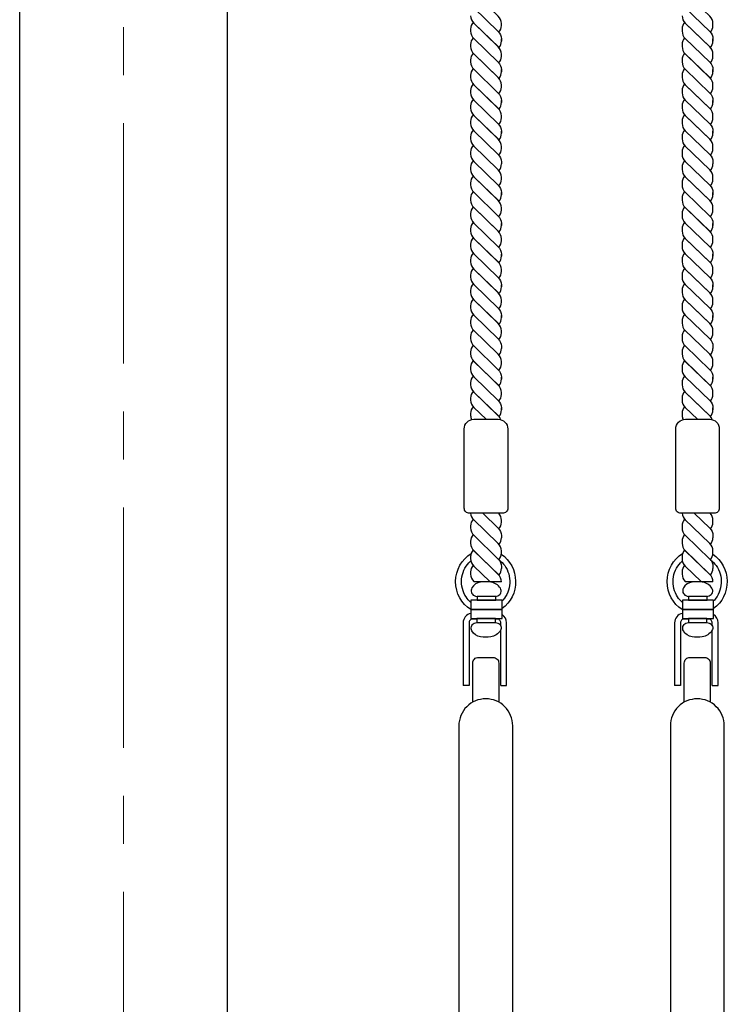
# Model space of a CAD drawing. Units: inches. Extents: x -554781 to 236559, y -104870 to 34755.
# Drawn here: x 214309 to 214677, y 29514 to 30026 of the extents above; entities that cross this region are included whole.
import ezdxf

# ---------------------------------------------------------------- set-up
doc = ezdxf.new("R2010")
doc.units = ezdxf.units.IN
doc.header["$MEASUREMENT"] = 0
doc.linetypes.add('CENTER', pattern=[2, 1.25, -0.25, 0.25, -0.25])
doc.layers.get('0').update_dxf_attribs({"lineweight": 5})
doc.layers.add('pamati', color=1, linetype='Continuous', lineweight=5)

msp = doc.modelspace()

# ---------------------------------------------------------------- linework, layer by layer
at = {"linetype": 'CENTER', "lineweight": 0, "ltscale": 100}
msp.add_line((214362.73, 26647.06), (214362.73, 31839.1), dxfattribs=at)
at = {"lineweight": 30}
for p, q in [((214308.73, 28534.95), (214308.73, 30479.11)), ((214416.73, 28534.95), (214416.73, 30479.09)), ((214543.25, 30021.08), (214543.25, 30019.99)), ((214544.88, 30024.16), (214558.02, 30011.46)), ((214559.25, 30022.91), (214559.25, 30024)), ((214653.25, 30021.08), (214653.25, 30019.99)), ((214654.88, 30024.16), (214668.02, 30011.46)), ((214669.25, 30022.91), (214669.25, 30024)), ((214559.28, 30014.9), (214559.28, 30015.99)), ((214669.28, 30014.9), (214669.28, 30015.99)), ((214543.25, 30013.08), (214543.25, 30011.99)), ((214653.25, 30013.08), (214653.25, 30011.99)), ((214543.25, 30005.08), (214543.25, 30003.99)), ((214544.88, 30008.16), (214558.02, 29995.46)), ((214559.25, 30006.91), (214559.25, 30008)), ((214653.25, 30005.08), (214653.25, 30003.99)), ((214654.88, 30008.16), (214668.02, 29995.46)), ((214669.25, 30006.91), (214669.25, 30008)), ((214559.28, 29998.9), (214559.28, 29999.99)), ((214669.28, 29998.9), (214669.28, 29999.99)), ((214543.25, 29997.08), (214543.25, 29995.99)), ((214653.25, 29997.08), (214653.25, 29995.99)), ((214543.25, 29989.08), (214543.25, 29987.99)), ((214544.88, 29992.16), (214558.02, 29979.46)), ((214559.25, 29990.91), (214559.25, 29992)), ((214653.25, 29989.08), (214653.25, 29987.99)), ((214654.88, 29992.16), (214668.02, 29979.46)), ((214669.25, 29990.91), (214669.25, 29992)), ((214559.28, 29982.9), (214559.28, 29983.99)), ((214669.28, 29982.9), (214669.28, 29983.99)), ((214543.25, 29981.08), (214543.25, 29979.99)), ((214653.25, 29981.08), (214653.25, 29979.99)), ((214543.25, 29973.08), (214543.25, 29971.99)), ((214544.88, 29976.16), (214558.02, 29963.46)), ((214559.25, 29974.91), (214559.25, 29976)), ((214653.25, 29973.08), (214653.25, 29971.99)), ((214654.88, 29976.16), (214668.02, 29963.46)), ((214669.25, 29974.91), (214669.25, 29976)), ((214559.28, 29966.9), (214559.28, 29967.99)), ((214669.28, 29966.9), (214669.28, 29967.99)), ((214543.25, 29965.08), (214543.25, 29963.99)), ((214653.25, 29965.08), (214653.25, 29963.99)), ((214559.25, 29958.91), (214559.25, 29960)), ((214669.25, 29958.91), (214669.25, 29960)), ((214543.25, 29957.09), (214543.25, 29956.01)), ((214653.25, 29957.09), (214653.25, 29956.01)), ((214543.25, 29949.09), (214543.25, 29948.01)), ((214653.25, 29949.09), (214653.25, 29948.01)), ((214544.87, 29944.17), (214558.01, 29931.47)), ((214559.25, 29942.93), (214559.25, 29944.01)), ((214654.87, 29944.17), (214668.01, 29931.47)), ((214669.25, 29942.93), (214669.25, 29944.01)), ((214543.25, 29941.09), (214543.25, 29940.01)), ((214653.25, 29941.09), (214653.25, 29940.01)), ((214543.25, 29933.09), (214543.25, 29932.01)), ((214559.27, 29934.92), (214559.27, 29936)), ((214653.25, 29933.09), (214653.25, 29932.01)), ((214669.27, 29934.92), (214669.27, 29936)), ((214544.87, 29928.17), (214558.01, 29915.47)), ((214559.25, 29926.93), (214559.25, 29928.01)), ((214654.87, 29928.17), (214668.01, 29915.47)), ((214669.25, 29926.93), (214669.25, 29928.01)), ((214543.25, 29925.09), (214543.25, 29924.01)), ((214653.25, 29925.09), (214653.25, 29924.01)), ((214543.25, 29917.09), (214543.25, 29916.01)), ((214559.27, 29918.92), (214559.27, 29920)), ((214653.25, 29917.09), (214653.25, 29916.01)), ((214669.27, 29918.92), (214669.27, 29920)), ((214544.87, 29912.17), (214558.01, 29899.47)), ((214559.25, 29910.93), (214559.25, 29912.01)), ((214654.87, 29912.17), (214668.01, 29899.47)), ((214669.25, 29910.93), (214669.25, 29912.01)), ((214543.25, 29909.09), (214543.25, 29908.01)), ((214653.25, 29909.09), (214653.25, 29908.01)), ((214559.27, 29902.92), (214559.27, 29904)), ((214669.27, 29902.92), (214669.27, 29904)), ((214543.25, 29901.09), (214543.25, 29900.01)), ((214544.87, 29896.17), (214558.01, 29883.47)), ((214653.25, 29901.09), (214653.25, 29900.01)), ((214654.87, 29896.17), (214668.01, 29883.47)), ((214543.25, 29893.09), (214543.25, 29892.01)), ((214559.25, 29894.93), (214559.25, 29896.01)), ((214653.25, 29893.09), (214653.25, 29892.01)), ((214669.25, 29894.93), (214669.25, 29896.01)), ((214559.27, 29886.92), (214559.27, 29888)), ((214669.27, 29886.92), (214669.27, 29888)), ((214543.25, 29885.09), (214543.25, 29884.01)), ((214653.25, 29885.09), (214653.25, 29884.01)), ((214543.25, 29877.09), (214543.25, 29876.01)), ((214544.87, 29880.17), (214558.01, 29867.47)), ((214559.25, 29878.93), (214559.25, 29880.01)), ((214653.25, 29877.09), (214653.25, 29876.01)), ((214654.87, 29880.17), (214668.01, 29867.47)), ((214669.25, 29878.93), (214669.25, 29880.01)), ((214559.27, 29870.92), (214559.27, 29872)), ((214669.27, 29870.92), (214669.27, 29872)), ((214543.25, 29869.09), (214543.25, 29868.01)), ((214653.25, 29869.09), (214653.25, 29868.01)), ((214543.25, 29861.09), (214543.25, 29860.01)), ((214559.25, 29862.93), (214559.25, 29864.01)), ((214653.25, 29861.09), (214653.25, 29860.01)), ((214669.25, 29862.93), (214669.25, 29864.01)), ((214543.25, 29853.09), (214543.25, 29852.01)), ((214653.25, 29853.09), (214653.25, 29852.01)), ((214543.25, 29845.09), (214543.25, 29844.01)), ((214544.87, 29848.17), (214558.01, 29835.47)), ((214559.25, 29846.93), (214559.25, 29848.01)), ((214653.25, 29845.09), (214653.25, 29844.01)), ((214654.87, 29848.17), (214668.01, 29835.47)), ((214669.25, 29846.93), (214669.25, 29848.01)), ((214559.27, 29838.92), (214559.27, 29840)), ((214669.27, 29838.92), (214669.27, 29840)), ((214543.25, 29837.09), (214543.25, 29836.01)), ((214653.25, 29837.09), (214653.25, 29836.01)), ((214544.87, 29832.17), (214558.01, 29819.47)), ((214559.25, 29830.93), (214559.25, 29832.01)), ((214654.87, 29832.17), (214668.01, 29819.47)), ((214669.25, 29830.93), (214669.25, 29832.01)), ((214543.25, 29829.09), (214543.25, 29828.01)), ((214653.25, 29829.09), (214653.25, 29828.01)), ((214543.25, 29821.09), (214543.25, 29820.01)), ((214559.27, 29822.92), (214559.27, 29824)), ((214653.25, 29821.09), (214653.25, 29820.01)), ((214669.27, 29822.92), (214669.27, 29824)), ((214559.25, 29764.4), (214559.25, 29765.48)), ((214669.25, 29764.4), (214669.25, 29765.48)), ((214543.25, 29762.56), (214543.25, 29761.48)), ((214653.25, 29762.56), (214653.25, 29761.48)), ((214543.25, 29754.56), (214543.25, 29753.48)), ((214653.25, 29754.56), (214653.25, 29753.48)), ((214544.87, 29749.64), (214558.01, 29736.94)), ((214559.25, 29748.4), (214559.25, 29749.48)), ((214654.87, 29749.64), (214668.01, 29736.94)), ((214669.25, 29748.4), (214669.25, 29749.48)), ((214543.25, 29746.56), (214543.25, 29745.48)), ((214653.25, 29746.56), (214653.25, 29745.48)), ((214543.25, 29738.56), (214543.25, 29737.48)), ((214653.25, 29738.56), (214653.25, 29737.48))]:
    msp.add_line(p, q, dxfattribs=at)
for points in [[(214559.25, 30022.91), (214559.25, 30024, 0.203282), (214557.63, 30027.83), (214544.51, 30040.51)], [(214669.25, 30022.91), (214669.25, 30024, 0.203282), (214667.63, 30027.83), (214654.51, 30040.51)], [(214543.25, 30037.08), (214543.25, 30035.99, 0.203282), (214544.88, 30032.16), (214557.65, 30019.81, -0.203282), (214559.28, 30015.97), (214559.28, 30014.9)], [(214653.25, 30037.08), (214653.25, 30035.99, 0.203282), (214654.88, 30032.16), (214667.65, 30019.81, -0.203282), (214669.28, 30015.97), (214669.28, 30014.9)], [(214559.25, 30006.91), (214559.25, 30008, 0.203282), (214557.63, 30011.83), (214544.51, 30024.51)], [(214669.25, 30006.91), (214669.25, 30008, 0.203282), (214667.63, 30011.83), (214654.51, 30024.51)], [(214543.25, 30021.08), (214543.25, 30019.99, 0.203282), (214544.88, 30016.16), (214557.65, 30003.81, -0.203282), (214559.28, 29999.97), (214559.28, 29998.9)], [(214653.25, 30021.08), (214653.25, 30019.99, 0.203282), (214654.88, 30016.16), (214667.65, 30003.81, -0.203282), (214669.28, 29999.97), (214669.28, 29998.9)], [(214543.25, 30005.08), (214543.25, 30003.99, 0.203282), (214544.88, 30000.16), (214557.65, 29987.81, -0.203282), (214559.28, 29983.97), (214559.28, 29982.9)], [(214559.25, 29990.91), (214559.25, 29992, 0.203282), (214557.63, 29995.83), (214544.51, 30008.51)], [(214653.25, 30005.08), (214653.25, 30003.99, 0.203282), (214654.88, 30000.16), (214667.65, 29987.81, -0.203282), (214669.28, 29983.97), (214669.28, 29982.9)], [(214669.25, 29990.91), (214669.25, 29992, 0.203282), (214667.63, 29995.83), (214654.51, 30008.51)], [(214543.25, 29989.08), (214543.25, 29987.99, 0.203282), (214544.88, 29984.16), (214557.65, 29971.81, -0.203282), (214559.28, 29967.97), (214559.28, 29966.9)], [(214559.25, 29974.91), (214559.25, 29976, 0.203282), (214557.63, 29979.83), (214544.51, 29992.51)], [(214653.25, 29989.08), (214653.25, 29987.99, 0.203282), (214654.88, 29984.16), (214667.65, 29971.81, -0.203282), (214669.28, 29967.97), (214669.28, 29966.9)], [(214669.25, 29974.91), (214669.25, 29976, 0.203282), (214667.63, 29979.83), (214654.51, 29992.51)], [(214543.25, 29973.08), (214543.25, 29971.99, 0.203282), (214544.88, 29968.16), (214557.65, 29955.81, -0.203282), (214559.28, 29951.97), (214559.28, 29950.9)], [(214559.25, 29958.91), (214559.25, 29960, 0.203282), (214557.63, 29963.83), (214544.51, 29976.51)], [(214653.25, 29973.08), (214653.25, 29971.99, 0.203282), (214654.88, 29968.16), (214667.65, 29955.81, -0.203282), (214669.28, 29951.97), (214669.28, 29950.9)], [(214669.25, 29958.91), (214669.25, 29960, 0.203282), (214667.63, 29963.83), (214654.51, 29976.51)], [(214559.25, 29942.93), (214559.25, 29944.01, 0.203282), (214557.62, 29947.85), (214544.5, 29960.53)], [(214669.25, 29942.93), (214669.25, 29944.01, 0.203282), (214667.62, 29947.85), (214654.5, 29960.53)], [(214543.25, 29957.09), (214543.25, 29956.01, 0.203282), (214544.87, 29952.17), (214557.65, 29939.82, -0.203282), (214559.27, 29935.99), (214559.27, 29934.92)], [(214653.25, 29957.09), (214653.25, 29956.01, 0.203282), (214654.87, 29952.17), (214667.65, 29939.82, -0.203282), (214669.27, 29935.99), (214669.27, 29934.92)], [(214559.25, 29926.93), (214559.25, 29928.01, 0.203282), (214557.62, 29931.85), (214544.5, 29944.53)], [(214669.25, 29926.93), (214669.25, 29928.01, 0.203282), (214667.62, 29931.85), (214654.5, 29944.53)], [(214543.25, 29941.09), (214543.25, 29940.01, 0.203282), (214544.87, 29936.17), (214557.65, 29923.82, -0.203282), (214559.27, 29919.99), (214559.27, 29918.92)], [(214653.25, 29941.09), (214653.25, 29940.01, 0.203282), (214654.87, 29936.17), (214667.65, 29923.82, -0.203282), (214669.27, 29919.99), (214669.27, 29918.92)], [(214559.25, 29910.93), (214559.25, 29912.01, 0.203282), (214557.62, 29915.85), (214544.5, 29928.53)], [(214669.25, 29910.93), (214669.25, 29912.01, 0.203282), (214667.62, 29915.85), (214654.5, 29928.53)], [(214543.25, 29925.09), (214543.25, 29924.01, 0.203282), (214544.87, 29920.17), (214557.65, 29907.82, -0.203282), (214559.27, 29903.99), (214559.27, 29902.92)], [(214653.25, 29925.09), (214653.25, 29924.01, 0.203282), (214654.87, 29920.17), (214667.65, 29907.82, -0.203282), (214669.27, 29903.99), (214669.27, 29902.92)], [(214559.25, 29894.93), (214559.25, 29896.01, 0.203282), (214557.62, 29899.85), (214544.5, 29912.53)], [(214669.25, 29894.93), (214669.25, 29896.01, 0.203282), (214667.62, 29899.85), (214654.5, 29912.53)], [(214543.25, 29909.09), (214543.25, 29908.01, 0.203282), (214544.87, 29904.17), (214557.65, 29891.82, -0.203282), (214559.27, 29887.99), (214559.27, 29886.92)], [(214653.25, 29909.09), (214653.25, 29908.01, 0.203282), (214654.87, 29904.17), (214667.65, 29891.82, -0.203282), (214669.27, 29887.99), (214669.27, 29886.92)], [(214559.25, 29878.93), (214559.25, 29880.01, 0.203282), (214557.62, 29883.85), (214544.5, 29896.53)], [(214669.25, 29878.93), (214669.25, 29880.01, 0.203282), (214667.62, 29883.85), (214654.5, 29896.53)], [(214543.25, 29893.09), (214543.25, 29892.01, 0.203282), (214544.87, 29888.17), (214557.65, 29875.82, -0.203282), (214559.27, 29871.99), (214559.27, 29870.92)], [(214653.25, 29893.09), (214653.25, 29892.01, 0.203282), (214654.87, 29888.17), (214667.65, 29875.82, -0.203282), (214669.27, 29871.99), (214669.27, 29870.92)], [(214543.25, 29877.09), (214543.25, 29876.01, 0.203282), (214544.87, 29872.17), (214557.65, 29859.82, -0.203282), (214559.27, 29855.99), (214559.27, 29854.92)], [(214559.25, 29862.93), (214559.25, 29864.01, 0.203282), (214557.62, 29867.85), (214544.5, 29880.53)], [(214653.25, 29877.09), (214653.25, 29876.01, 0.203282), (214654.87, 29872.17), (214667.65, 29859.82, -0.203282), (214669.27, 29855.99), (214669.27, 29854.92)], [(214669.25, 29862.93), (214669.25, 29864.01, 0.203282), (214667.62, 29867.85), (214654.5, 29880.53)], [(214543.25, 29861.09), (214543.25, 29860.01, 0.203282), (214544.87, 29856.17), (214557.65, 29843.82, -0.203282), (214559.27, 29839.99), (214559.27, 29838.92)], [(214559.25, 29846.93), (214559.25, 29848.01, 0.203282), (214557.62, 29851.84), (214544.5, 29864.53)], [(214653.25, 29861.09), (214653.25, 29860.01, 0.203282), (214654.87, 29856.17), (214667.65, 29843.82, -0.203282), (214669.27, 29839.99), (214669.27, 29838.92)], [(214669.25, 29846.93), (214669.25, 29848.01, 0.203282), (214667.62, 29851.84), (214654.5, 29864.53)], [(214543.25, 29845.09), (214543.25, 29844.01, 0.203282), (214544.87, 29840.17), (214557.65, 29827.82, -0.203282), (214559.27, 29823.99), (214559.27, 29822.92)], [(214559.25, 29830.93), (214559.25, 29832.01, 0.203282), (214557.62, 29835.84), (214544.5, 29848.53)], [(214653.25, 29845.09), (214653.25, 29844.01, 0.203282), (214654.87, 29840.17), (214667.65, 29827.82, -0.203282), (214669.27, 29823.99), (214669.27, 29822.92)], [(214669.25, 29830.93), (214669.25, 29832.01, 0.203282), (214667.62, 29835.84), (214654.5, 29848.53)], [(214558.93, 29817.81, 0.115094), (214557.62, 29819.84), (214544.5, 29832.53)], [(214668.93, 29817.81, 0.115094), (214667.62, 29819.84), (214654.5, 29832.53)], [(214543.25, 29829.09), (214543.25, 29828.01, 0.203282), (214544.87, 29824.17), (214551.26, 29818)], [(214653.25, 29829.09), (214653.25, 29828.01, 0.203282), (214654.87, 29824.17), (214661.26, 29818)], [(214549.59, 29769.08), (214557.65, 29761.29, -0.203282), (214559.27, 29757.46), (214559.27, 29756.39)], [(214559.25, 29764.4), (214559.25, 29765.48, 0.187577), (214557.85, 29769.08, 0.187577)], [(214659.59, 29769.08), (214667.65, 29761.29, -0.203282), (214669.27, 29757.46), (214669.27, 29756.39)], [(214669.25, 29764.4), (214669.25, 29765.48, 0.187577), (214667.85, 29769.08, 0.187577)], [(214559.25, 29748.4), (214559.25, 29749.48, 0.203282), (214557.62, 29753.31), (214544.5, 29766)], [(214669.25, 29748.4), (214669.25, 29749.48, 0.203282), (214667.62, 29753.31), (214654.5, 29766)], [(214543.25, 29762.56), (214543.25, 29761.48, 0.203282), (214544.87, 29757.64), (214557.65, 29745.29, -0.203282), (214559.27, 29741.46), (214559.27, 29740.39)], [(214653.25, 29762.56), (214653.25, 29761.48, 0.203282), (214654.87, 29757.64), (214667.65, 29745.29, -0.203282), (214669.27, 29741.46), (214669.27, 29740.39)], [(214559.25, 29733.48, 0.203282), (214557.62, 29737.31), (214544.5, 29750)], [(214669.25, 29733.48, 0.203282), (214667.62, 29737.31), (214654.5, 29750)], [(214543.25, 29746.56), (214543.25, 29745.48, 0.203282), (214544.87, 29741.64), (214553.21, 29733.58)], [(214653.25, 29746.56), (214653.25, 29745.48, 0.203282), (214654.87, 29741.64), (214663.21, 29733.58)], [(214544.36, 29670.79), (214544.36, 29691.12, -0.414214), (214547.35, 29694.11), (214554.91, 29694.11, -0.414214), (214557.89, 29691.12), (214557.89, 29670.79)], [(214654.36, 29670.79), (214654.36, 29691.12, -0.414214), (214657.35, 29694.11), (214664.91, 29694.11, -0.414214), (214667.89, 29691.12), (214667.89, 29670.79)]]:
    msp.add_lwpolyline(points, format="xyb", dxfattribs=at)
for points in [[(214544.94, 29818), (214557.58, 29818, -0.414214), (214562.58, 29813), (214562.58, 29771.75, -0.414214), (214559.91, 29769.08), (214542.61, 29769.08, -0.414214), (214539.94, 29771.75), (214539.94, 29813, -0.414214)], [(214654.94, 29818), (214667.58, 29818, -0.414214), (214672.58, 29813), (214672.58, 29771.75, -0.414214), (214669.91, 29769.08), (214652.61, 29769.08, -0.414214), (214649.94, 29771.75), (214649.94, 29813, -0.414214)]]:
    msp.add_lwpolyline(points, format="xyb", close=True, dxfattribs=at)
for centre, start, end in [((214548.59, 30027.99), 180, 225.9624), ((214548.59, 30021.08), 139.5839, 180), ((214658.59, 30027.99), 180, 225.9624), ((214658.59, 30021.08), 139.5839, 180), ((214553.92, 30022.91), 319.5839, 0), ((214663.92, 30022.91), 319.5839, 0), ((214548.59, 30013.08), 139.5839, 180), ((214553.95, 30014.9), 319.5839, 0), ((214658.59, 30013.08), 139.5839, 180), ((214663.95, 30014.9), 319.5839, 0), ((214548.59, 30011.99), 180, 225.9624), ((214658.59, 30011.99), 180, 225.9624), ((214548.59, 30005.08), 139.5839, 180), ((214553.92, 30006.91), 319.5839, 0), ((214658.59, 30005.08), 139.5839, 180), ((214663.92, 30006.91), 319.5839, 0), ((214548.59, 29997.08), 139.5839, 180), ((214553.95, 29998.9), 319.5839, 0), ((214658.59, 29997.08), 139.5839, 180), ((214663.95, 29998.9), 319.5839, 0), ((214548.59, 29995.99), 180, 225.9624), ((214658.59, 29995.99), 180, 225.9624), ((214548.59, 29989.08), 139.5839, 180), ((214553.92, 29990.91), 319.5839, 0), ((214658.59, 29989.08), 139.5839, 180), ((214663.92, 29990.91), 319.5839, 0), ((214548.59, 29981.08), 139.5839, 180), ((214658.59, 29981.08), 139.5839, 180), ((214548.59, 29979.99), 180, 225.9624), ((214553.95, 29982.9), 319.5839, 0), ((214658.59, 29979.99), 180, 225.9624), ((214663.95, 29982.9), 319.5839, 0), ((214548.59, 29973.08), 139.5839, 180), ((214553.92, 29974.91), 319.5839, 0), ((214658.59, 29973.08), 139.5839, 180), ((214663.92, 29974.91), 319.5839, 0), ((214548.59, 29965.08), 139.5839, 180), ((214658.59, 29965.08), 139.5839, 180), ((214548.59, 29963.99), 180, 225.9624), ((214553.95, 29966.9), 319.5839, 0), ((214658.59, 29963.99), 180, 225.9624), ((214663.95, 29966.9), 319.5839, 0), ((214548.58, 29957.09), 139.5839, 180), ((214553.92, 29958.91), 319.5839, 0), ((214658.58, 29957.09), 139.5839, 180), ((214663.92, 29958.91), 319.5839, 0), ((214548.58, 29949.09), 139.5839, 180), ((214658.58, 29949.09), 139.5839, 180), ((214548.58, 29948.01), 180, 225.9624), ((214553.95, 29950.9), 319.5839, 0), ((214658.58, 29948.01), 180, 225.9624), ((214663.95, 29950.9), 319.5839, 0), ((214548.58, 29941.09), 139.5839, 180), ((214553.91, 29942.93), 319.5839, 0), ((214658.58, 29941.09), 139.5839, 180), ((214663.91, 29942.93), 319.5839, 0), ((214548.58, 29933.09), 139.5839, 180), ((214548.58, 29932.01), 180, 225.9624), ((214553.94, 29934.92), 319.5839, 0), ((214658.58, 29933.09), 139.5839, 180), ((214658.58, 29932.01), 180, 225.9624), ((214663.94, 29934.92), 319.5839, 0), ((214548.58, 29925.09), 139.5839, 180), ((214553.91, 29926.93), 319.5839, 0), ((214658.58, 29925.09), 139.5839, 180), ((214663.91, 29926.93), 319.5839, 0), ((214548.58, 29917.09), 139.5839, 180), ((214553.94, 29918.92), 319.5839, 0), ((214658.58, 29917.09), 139.5839, 180), ((214663.94, 29918.92), 319.5839, 0), ((214548.58, 29916.01), 180, 225.9624), ((214548.58, 29909.09), 139.5839, 180), ((214658.58, 29916.01), 180, 225.9624), ((214658.58, 29909.09), 139.5839, 180), ((214553.91, 29910.93), 319.5839, 0), ((214663.91, 29910.93), 319.5839, 0), ((214548.58, 29901.09), 139.5839, 180), ((214553.94, 29902.92), 319.5839, 0), ((214658.58, 29901.09), 139.5839, 180), ((214663.94, 29902.92), 319.5839, 0), ((214548.58, 29900.01), 180, 225.9624), ((214548.58, 29893.09), 139.5839, 180), ((214658.58, 29900.01), 180, 225.9624), ((214658.58, 29893.09), 139.5839, 180), ((214553.91, 29894.93), 319.5839, 0), ((214663.91, 29894.93), 319.5839, 0), ((214548.58, 29885.09), 139.5839, 180), ((214553.94, 29886.92), 319.5839, 0), ((214658.58, 29885.09), 139.5839, 180), ((214663.94, 29886.92), 319.5839, 0), ((214548.58, 29884.01), 180, 225.9624), ((214658.58, 29884.01), 180, 225.9624), ((214548.58, 29877.09), 139.5839, 180), ((214553.91, 29878.93), 319.5839, 0), ((214658.58, 29877.09), 139.5839, 180), ((214663.91, 29878.93), 319.5839, 0), ((214548.58, 29869.09), 139.5839, 180), ((214553.94, 29870.92), 319.5839, 0), ((214658.58, 29869.09), 139.5839, 180), ((214663.94, 29870.92), 319.5839, 0), ((214548.58, 29868.01), 180, 225.9624), ((214658.58, 29868.01), 180, 225.9624), ((214548.58, 29861.09), 139.5839, 180), ((214553.91, 29862.93), 319.5839, 0), ((214658.58, 29861.09), 139.5839, 180), ((214663.91, 29862.93), 319.5839, 0), ((214548.58, 29853.09), 139.5839, 180), ((214658.58, 29853.09), 139.5839, 180), ((214548.58, 29852.01), 180, 225.9624), ((214553.94, 29854.92), 319.5839, 0), ((214658.58, 29852.01), 180, 225.9624), ((214663.94, 29854.92), 319.5839, 0), ((214548.58, 29845.09), 139.5839, 180), ((214553.91, 29846.93), 319.5839, 0), ((214658.58, 29845.09), 139.5839, 180), ((214663.91, 29846.93), 319.5839, 0), ((214548.58, 29837.09), 139.5839, 180), ((214658.58, 29837.09), 139.5839, 180), ((214548.58, 29836.01), 180, 225.9624), ((214553.94, 29838.92), 319.5839, 0), ((214658.58, 29836.01), 180, 225.9624), ((214663.94, 29838.92), 319.5839, 0), ((214548.58, 29829.09), 139.5839, 180), ((214553.91, 29830.93), 319.5839, 0), ((214658.58, 29829.09), 139.5839, 180), ((214663.91, 29830.93), 319.5839, 0), ((214548.58, 29821.09), 139.5839, 180), ((214658.58, 29821.09), 139.5839, 180), ((214548.58, 29820.01), 180, 203.9442), ((214553.94, 29822.92), 319.5839, 0), ((214658.58, 29820.01), 180, 203.9442), ((214663.94, 29822.92), 319.5839, 0), ((214548.58, 29769.48), 184.2157, 225.9624), ((214658.58, 29769.48), 184.2157, 225.9624), ((214548.58, 29762.56), 139.5839, 180), ((214553.91, 29764.4), 319.5839, 0), ((214658.58, 29762.56), 139.5839, 180), ((214663.91, 29764.4), 319.5839, 0), ((214548.58, 29754.56), 139.5839, 180), ((214658.58, 29754.56), 139.5839, 180), ((214548.58, 29753.48), 180, 225.9624), ((214553.94, 29756.39), 319.5839, 0), ((214658.58, 29753.48), 180, 225.9624), ((214663.94, 29756.39), 319.5839, 0), ((214548.58, 29746.56), 139.5839, 180), ((214553.91, 29748.4), 319.5839, 0), ((214658.58, 29746.56), 139.5839, 180), ((214663.91, 29748.4), 319.5839, 0), ((214548.58, 29738.56), 139.5839, 180), ((214548.58, 29737.48), 180, 225.9624), ((214553.94, 29740.39), 319.5839, 0), ((214658.58, 29738.56), 139.5839, 180), ((214658.58, 29737.48), 180, 225.9624), ((214663.94, 29740.39), 319.5839, 0)]:
    msp.add_arc(centre, 5.33, start, end, dxfattribs=at)
at = {"layer": 'pamati', "color": 18, "lineweight": 30, "true_color": 0x000000}
for points in [[(214556.15, 29725.84), (214557.33, 29726.18, 0.500157), (214558.78, 29730.05, 0.218976), (214553.7, 29733.32, 0.070081), (214548.43, 29733.32, 0.23259), (214543.89, 29730.23, 0.43759), (214545.16, 29726.24, 0.07008), (214546.48, 29725.84, -7.362567)], [(214666.15, 29725.84), (214667.33, 29726.18, 0.500157), (214668.78, 29730.05, 0.218976), (214663.7, 29733.32, 0.070081), (214658.43, 29733.32, 0.23259), (214653.89, 29730.23, 0.43759), (214655.16, 29726.24, 0.07008), (214656.48, 29725.84, -7.362567)], [(214543.36, 29717.01, 0.3559), (214539.36, 29712.12), (214539.36, 29679.44)], [(214653.36, 29717.01, 0.3559), (214649.36, 29712.12), (214649.36, 29679.44)], [(214546.48, 29714.06), (214544.36, 29714.06, 0.414214), (214542.42, 29712.12), (214542.42, 29679.44)], [(214556.15, 29712.27), (214557.33, 29711.92, -0.500157), (214558.78, 29708.05, -0.218976), (214553.7, 29704.79, -0.070081), (214548.43, 29704.79, -0.23259), (214543.89, 29707.87, -0.43759), (214545.16, 29711.86, -0.07008), (214546.48, 29712.27, 7.362567)], [(214558.92, 29710.59), (214558.92, 29712.12, 0.414214), (214556.98, 29714.06), (214556.15, 29714.06)], [(214561.98, 29679.44), (214561.98, 29712.12, 0.259803), (214559.61, 29716.37, 0.259803)], [(214656.48, 29714.06), (214654.36, 29714.06, 0.414214), (214652.42, 29712.12), (214652.42, 29679.44)], [(214666.15, 29712.27), (214667.33, 29711.92, -0.500157), (214668.78, 29708.05, -0.218976), (214663.7, 29704.79, -0.070081), (214658.43, 29704.79, -0.23259), (214653.89, 29707.87, -0.43759), (214655.16, 29711.86, -0.07008), (214656.48, 29712.27, 7.362567)], [(214668.92, 29710.59), (214668.92, 29712.12, 0.414214), (214666.98, 29714.06), (214666.15, 29714.06)], [(214671.98, 29679.44), (214671.98, 29712.12, 0.259803), (214669.61, 29716.37, 0.259803)]]:
    msp.add_lwpolyline(points, format="xyb", dxfattribs=at)
for points in [[(214544.87, 29733.64), (214559.25, 29733.53)], [(214654.87, 29733.64), (214669.25, 29733.53)], [(214558.92, 29679.44), (214558.92, 29708.3)], [(214668.92, 29679.44), (214668.92, 29708.3)], [(214542.42, 29679.44), (214539.36, 29679.44)], [(214558.92, 29679.44), (214561.98, 29679.44)], [(214652.42, 29679.44), (214649.36, 29679.44)], [(214668.92, 29679.44), (214671.98, 29679.44)]]:
    msp.add_lwpolyline(points, dxfattribs=at)
for points in [[(214559.61, 29723.8), (214543.36, 29723.8), (214543.36, 29719.05), (214559.61, 29719.05)], [(214556.31, 29725.84), (214546.65, 29725.84), (214546.65, 29723.8), (214556.31, 29723.8)], [(214669.61, 29723.8), (214653.36, 29723.8), (214653.36, 29719.05), (214669.61, 29719.05)], [(214666.31, 29725.84), (214656.65, 29725.84), (214656.65, 29723.8), (214666.31, 29723.8)], [(214559.61, 29719.05), (214543.36, 29719.05), (214543.36, 29714.3), (214559.61, 29714.3)], [(214669.61, 29719.05), (214653.36, 29719.05), (214653.36, 29714.3), (214669.61, 29714.3)], [(214556.15, 29714.3), (214546.48, 29714.3), (214546.48, 29712.27), (214556.15, 29712.27)], [(214666.15, 29714.3), (214656.48, 29714.3), (214656.48, 29712.27), (214666.15, 29712.27)]]:
    msp.add_lwpolyline(points, close=True, dxfattribs=at)
for points in [[(214565.13, 29527.56), (214565.13, 29658.54, 0.414214), (214551.13, 29672.54), (214551.13, 29672.54, 0.414214), (214537.13, 29658.54), (214537.13, 29527.56), (214537.13, 29451.54, 0.414214), (214551.13, 29437.54), (214551.13, 29437.54, 0.414214), (214565.13, 29451.54)], [(214675.13, 29527.56), (214675.13, 29658.54, 0.414214), (214661.13, 29672.54), (214661.13, 29672.54, 0.414214), (214647.13, 29658.54), (214647.13, 29527.56), (214647.13, 29451.54, 0.414214), (214661.13, 29437.54), (214661.13, 29437.54, 0.414214), (214675.13, 29451.54)]]:
    msp.add_lwpolyline(points, format="xyb", close=True, dxfattribs=at)
at = {"layer": 'pamati', "color": 18, "lineweight": 30, "true_color": 0x000000, "extrusion": (0, 0, -1)}
for centre, start_param, end_param in [((214551.06, 29733.5), 3.658452, 5.77606), ((214551.06, 29733.5), 6.832867, 8.845047), ((214661.06, 29733.5), 3.658452, 5.77606), ((214661.06, 29733.5), 6.832867, 8.845047)]:
    msp.add_ellipse(centre, major_axis=(0, 16.74), ratio=0.931643, start_param=start_param, end_param=end_param, dxfattribs=at)
at = {"layer": 'pamati', "color": 18, "lineweight": 30, "true_color": 0x000000}
for points, knots in [([(214543.36, 29722.71), (214542.41, 29723.52), (214541.57, 29724.47), (214540, 29726.86), (214539.35, 29728.36), (214538.57, 29731.51), (214538.44, 29733.16), (214538.72, 29736.42), (214539.13, 29738.01), (214540.44, 29740.94), (214541.33, 29742.27), (214542.71, 29743.71), (214543.03, 29744.02), (214543.38, 29744.31)], [3.812, 3.812, 3.812, 3.812, 4.099301, 4.099301, 4.452245, 4.452245, 4.80519, 4.80519, 5.158135, 5.158135, 5.511079, 5.511079, 5.614962, 5.614962, 5.614962, 5.614962]), ([(214558.03, 29744.88), (214559.16, 29744.05), (214560.17, 29743.03), (214561.9, 29740.56), (214562.6, 29739.1), (214563.49, 29735.98), (214563.67, 29734.33), (214563.49, 29731.07), (214563.13, 29729.46), (214561.92, 29726.48), (214561.08, 29725.12), (214559.9, 29723.8), (214559.76, 29723.64), (214559.61, 29723.49)], [0.5973, 0.5973, 0.5973, 0.5973, 0.922798, 0.922798, 1.275743, 1.275743, 1.628688, 1.628688, 1.981632, 1.981632, 2.334577, 2.334577, 2.383336, 2.383336, 2.383336, 2.383336]), ([(214653.36, 29722.71), (214652.41, 29723.52), (214651.57, 29724.47), (214650, 29726.86), (214649.35, 29728.36), (214648.57, 29731.51), (214648.44, 29733.16), (214648.72, 29736.42), (214649.13, 29738.01), (214650.44, 29740.94), (214651.33, 29742.27), (214652.71, 29743.71), (214653.03, 29744.02), (214653.38, 29744.31)], [3.812, 3.812, 3.812, 3.812, 4.099301, 4.099301, 4.452245, 4.452245, 4.80519, 4.80519, 5.158135, 5.158135, 5.511079, 5.511079, 5.614962, 5.614962, 5.614962, 5.614962]), ([(214668.03, 29744.88), (214669.16, 29744.05), (214670.17, 29743.03), (214671.9, 29740.56), (214672.6, 29739.1), (214673.49, 29735.98), (214673.67, 29734.33), (214673.49, 29731.07), (214673.13, 29729.46), (214671.92, 29726.48), (214671.08, 29725.12), (214669.9, 29723.8), (214669.76, 29723.64), (214669.61, 29723.49)], [0.5973, 0.5973, 0.5973, 0.5973, 0.922798, 0.922798, 1.275743, 1.275743, 1.628688, 1.628688, 1.981632, 1.981632, 2.334577, 2.334577, 2.383336, 2.383336, 2.383336, 2.383336])]:
    msp.add_open_spline(points, degree=3, knots=knots, dxfattribs=at)

doc.saveas('drawing.dxf')
